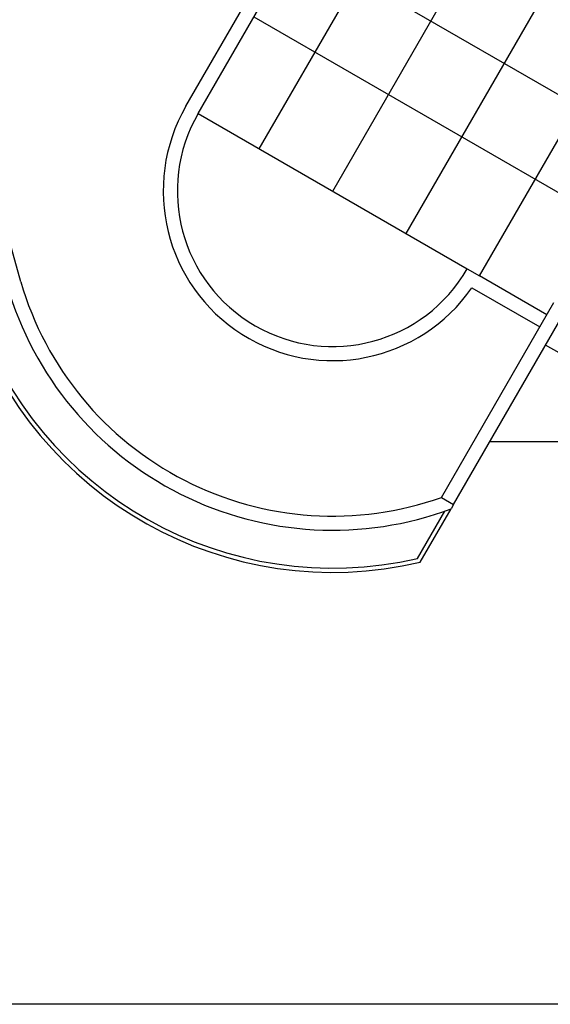
# Model space of a CAD drawing. Units: inches. Extents: x 8.1 to 24.8, y -2.7 to 7.3.
# Drawn here: x 11.6 to 11.7, y -2.7 to -2.4 of the extents above; entities that cross this region are included whole.
import ezdxf

# ---------------------------------------------------------------- set-up
doc = ezdxf.new("R2010")
doc.units = ezdxf.units.IN
doc.header["$MEASUREMENT"] = 0
doc.layers.add('MARGEN', color=6, linetype='Continuous')

msp = doc.modelspace()

# ---------------------------------------------------------------- linework, layer by layer
at = {"layer": 'MARGEN', "color": 8}
for p, q in [((11.65974657097985, -2.458755236001354, -1180.542659321344), (11.76057305629982, -2.284117854963059, -1180.542659321344)), ((11.68097590298387, -2.47101199654791, -1180.542659321344), (11.77840822304247, -2.302253508641529, -1180.542659321344)), ((11.72343456699188, -2.495525517641079, -1180.542659321344), (11.82536091255835, -2.318983114203741, -1180.542659321344)), ((11.70220523498792, -2.483268757094516, -1180.542659321344), (11.79624338978503, -2.32038916231995, -1180.542659321344)), ((11.67044131937572, -2.399374657046112, -1180.545486787675), (11.83496879631567, -2.494364640146509, -1180.545486787675)), ((11.65818455882859, -2.420603989049804, -1180.545486787675), (11.82271203576868, -2.515593972150201, -1180.545486787675)), ((11.64205524648885, -2.448541043945697, -1187.772901815982), (11.71989620834432, -2.493482544224557, -1187.716334288076)), ((11.64205524648885, -2.448541043945697, -1187.772901815982), (11.71989620834432, -2.493482544224557, -1187.716334288076)), ((11.71989620834432, -2.493482544224557, -1187.772901815982), (11.72343443388323, -2.495525339691754, -1187.772901815982)), ((11.74289468496164, -2.506760720889753, -1187.605231127479), (11.72343443388323, -2.495525339691754, -1187.772901815982)), ((11.72124395551129, -2.498978300465845, -1187.709775385741), (11.7408518894944, -2.51029894642865, -1187.680521097555)), ((11.72124395551129, -2.498978300465845, -1187.709775385741), (11.7408518894944, -2.51029894642865, -1187.680521097555)), ((11.80270148249341, -2.550253687277023, -1187.588031673817), (11.742551602994, -2.51552613815816, -1187.577276248299)), ((11.80658286419098, -2.543530936972305, -1187.585490394931), (11.72638307351644, -2.543530936972305, -1187.585490394931)), ((11.80658286419098, -2.543530936972305, -1187.585490394931), (11.72638307351644, -2.543530936972305, -1187.585490394931)), ((11.7124063547484, -2.559568057857073, -1187.742416252881), (11.71594458028731, -2.561610853324284, -1187.742416252881)), ((11.71594458028723, -2.561610853324249, -1187.768183133424), (11.71520085324049, -2.562899026356286, -1187.772901815982))]:
    msp.add_line(p, q, dxfattribs=at)
at = {"layer": 'MARGEN', "color": 8, "extrusion": (-1.513805723932031e-15, -7.593586444612699e-16, -1)}
msp.add_line((11.59074317132009, -2.497245367990773, -1187.772901815982), (11.53981989918104, -2.317355725998022, -1187.773484519917), dxfattribs=at)
at = {"layer": 'MARGEN', "color": 8, "extrusion": (-1.513805723932031e-15, -7.593586444612706e-16, -1)}
for p, q in [((11.59074317132009, -2.497245367990773, -1187.772901815982), (11.53981989918104, -2.317355725998022, -1187.773484519917)), ((11.7124063547484, -2.559568057857073, -1187.574745564379), (11.74493747838618, -2.503222498889153, -1187.574745564379)), ((11.70551956058138, -2.577216165015423, -1187.580666724815), (11.71341231000553, -2.563545522001258, -1187.756686913012)), ((11.70631552220686, -2.578288871148589, -1187.574745564379), (11.71520085324049, -2.562899026356286, -1187.772901815982))]:
    msp.add_line(p, q, dxfattribs=at)
at = {"layer": 'MARGEN', "color": 8, "extrusion": (-1.513805723932031e-15, -7.593586444612698e-16, -1)}
for p, q in [((11.64205524648885, -2.448541043945697, -1187.772901815982), (11.67534411410238, -2.390883033912759, -1187.772901815982)), ((11.63851702094995, -2.446498248478401, -1187.772901815982), (11.66976309309614, -2.392378463984338, -1187.772901815982)), ((11.71594458028723, -2.561610853324249, -1187.768183133424), (11.74847570392507, -2.505265294356372, -1187.561784769501))]:
    msp.add_line(p, q, dxfattribs=at)
at = {"layer": 'MARGEN', "color": 6, "ltscale": 3, "elevation": -1194.467465020564}
msp.add_lwpolyline([(8.122169236677252, 7.326761863814964), (24.76245985549741, 7.326761863814964), (24.76245985549741, -2.706151519609358), (8.122169236677252, -2.706151519609358)], close=True, dxfattribs=at)
at = {"layer": 'MARGEN', "color": 8}
for centre, radius, start, end in [((11.68097572741666, -2.47101179408511, -1187.772901815982), 0.04902709121524361, 150.0000000013231, 325.2198081541198), ((11.68097572741666, -2.47101179408511, -1187.772901815982), 0.04494150028063996, 150.0000000013231, 330.0000000013229), ((11.68097572741666, -2.47101179408511, -1187.772901815982), 0.04494150028063996, 150.0000000013231, 330.0000000013229), ((11.68097572741666, -2.47101179408511, -1187.772901815982), 0.09805418243048722, 196.194007732297, 290.4287917852567), ((11.68097572741666, -2.47101179408511, -1187.772901815982), 0.09396859149588352, 196.194007732297, 289.5409284359746), ((11.6809757417951, -2.471011802386537, -1187.744618041579), 0.1090035122463071, 198.2632568730031, 283.012604114365), ((11.6809757417951, -2.471011802386537, -1187.744618041579), 0.1102291883010118, 198.2632568730031, 283.2901642971965)]:
    msp.add_arc(centre, radius, start, end, dxfattribs=at)

doc.saveas('drawing.dxf')
